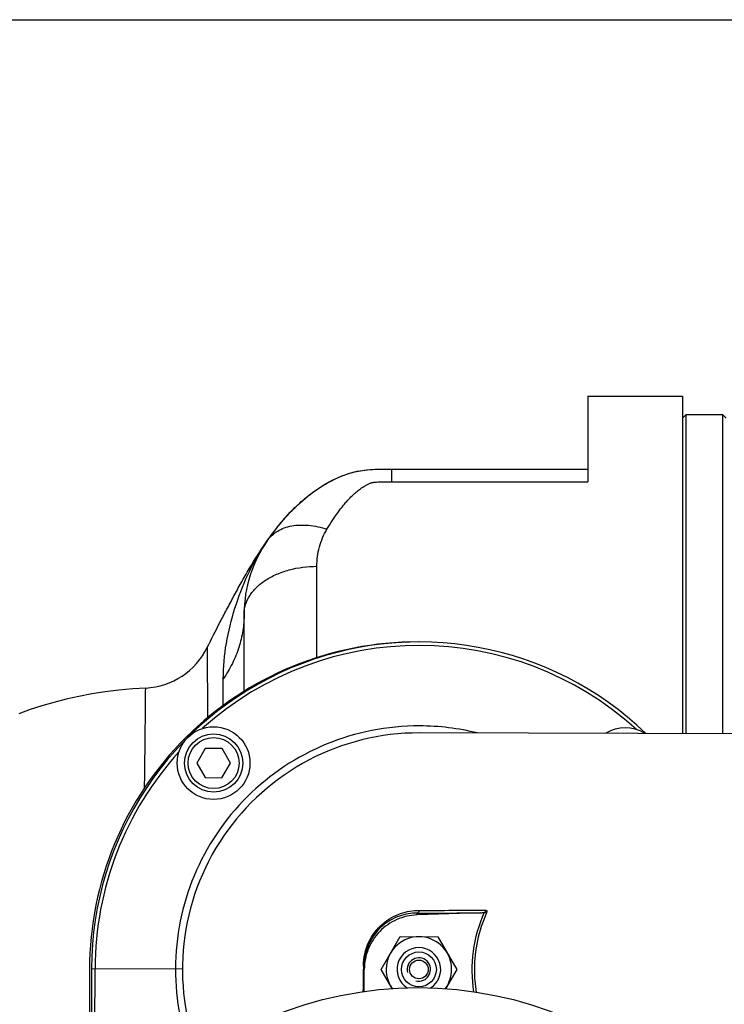
# Model space of a CAD drawing. Units: millimetres. Extents: x -1765 to 2959, y -463 to 2802.
# Drawn here: x 1352 to 1546, y 442 to 712 of the extents above; entities that cross this region are included whole.
import ezdxf

# ---------------------------------------------------------------- set-up
doc = ezdxf.new("R2010")
doc.units = ezdxf.units.MM
doc.header["$LTSCALE"] = 46.255
doc.header["$PDMODE"] = 3
doc.header["$PDSIZE"] = 0.3125
doc.layers.get('0').update_dxf_attribs({"linetype": 'CONTINUOUS'})
doc.layers.get('Defpoints').update_dxf_attribs({"linetype": 'CONTINUOUS'})
doc.layers.add('AM_5', color=3, linetype='CONTINUOUS', lineweight=25)
for name, color, linetype in [('BEZUGSACHSEN', 7, 'CONTINUOUS'), ('BOHRUNGEN', 7, 'CONTINUOUS'), ('FASEN', 7, 'CONTINUOUS'), ('RUNDUNGEN', 7, 'CONTINUOUS')]:
    doc.layers.add(name, color=color, linetype=linetype)
doc.styles.get("Standard").update_dxf_attribs({"font": 'txt', "width": 0.7})
doc.dimstyles.new('AM_DIN$0', dxfattribs={"dimtxt": 3.5, "dimasz": 2.5, "dimexe": 1, "dimexo": 1, "dimgap": 1.5, "dimtad": 1, "dimdsep": 46, "dimtxsty": 'STANDARD', "dimcen": 0, "dimclrd": 256, "dimclre": 256, "dimclrt": 2, "dimadec": 0, "dimazin": 2, "dimtp": 0.1, "dimtm": 0.1, "dimtfac": 0.71, "dimtdec": 3, "dimtmove": 0, "dimatfit": 3, "dimfxl": 1, "dimlwd": -1, "dimlwe": -1, "dimarcsym": 0})

# ---------------------------------------------------------------- blocks, each defined once
blk = doc.blocks.new('*D14')
at = {"layer": 'AM_5', "ltscale": 10, "transparency": 16777216}
for p, q in [((726.91, 712.34), (1887.85, 712.34)), ((1886.85, 0.34), (1886.85, 682.34)), ((726.91, -29.66), (1887.85, -29.66))]:
    blk.add_line(p, q, dxfattribs=at)
for points in [[(1881.85, 682.34), (1891.85, 682.34), (1886.85, 712.34)], [(1881.85, 0.34), (1891.85, 0.34), (1886.85, -29.66)]]:
    blk.add_solid(points, dxfattribs=at)
at = {"layer": 'Defpoints', "color": 0, "ltscale": 10, "transparency": 16777216}
for p in [(725.91, 712.34), (1886.85, 712.34), (725.91, -29.66)]:
    blk.add_point(p, dxfattribs=at)
at = {"layer": 'AM_5', "color": 2, "ltscale": 10, "transparency": 16777216, "insert": (1854.35, 346.75), "char_height": 35, "attachment_point": 5, "rotation": 90}
blk.add_mtext('742', dxfattribs=at)
blk = doc.blocks.new('*D15')
at = {"layer": 'AM_5', "ltscale": 10, "transparency": 16777216}
for p, q in [((726.91, 712.34), (1997.49, 712.34)), ((1996.49, 682.34), (1996.49, -134.64)), ((-472.84, -164.64), (1997.49, -164.64))]:
    blk.add_line(p, q, dxfattribs=at)
for points in [[(1991.49, 682.34), (2001.49, 682.34), (1996.49, 712.34)], [(1991.49, -134.64), (2001.49, -134.64), (1996.49, -164.64)]]:
    blk.add_solid(points, dxfattribs=at)
at = {"layer": 'Defpoints', "color": 0, "ltscale": 10, "transparency": 16777216}
for p in [(725.91, 712.34), (-473.84, -164.64), (1996.49, -164.64)]:
    blk.add_point(p, dxfattribs=at)
at = {"layer": 'AM_5', "color": 2, "ltscale": 10, "transparency": 16777216, "insert": (1963.99, 273.85), "char_height": 35, "attachment_point": 5, "rotation": 90}
blk.add_mtext('880', dxfattribs=at)

msp = doc.modelspace()

# ---------------------------------------------------------------- linework, layer by layer
at = {"color": 7, "linetype": 'Continuous'}
for p, q in [((1508.629, 608.841), (1534.629, 608.841)), ((1534.629, 602.841), (1535.629, 603.841)), ((1535.629, 603.841), (1545.629, 603.841)), ((1535.629, 516.162), (1535.629, 603.841)), ((1546.629, 602.841), (1545.629, 603.841)), ((1545.629, 603.841), (1545.629, 516.138)), ((1592.322, 516.024), (1462.341, 516.34)), ((1403.434, 512.052), (1401.115, 508.058)), ((1408.053, 512.041), (1403.434, 512.052)), ((1410.352, 508.035), (1408.053, 512.041)), ((1401.115, 508.058), (1403.414, 504.052)), ((1408.033, 504.041), (1410.352, 508.035)), ((1403.414, 504.052), (1408.033, 504.041)), ((1479.195, 466.893), (1461.672, 466.323)), ((1451.772, 451.366), (1456.99, 460.353)), ((1456.99, 460.353), (1467.382, 460.328)), ((1467.382, 460.328), (1472.557, 451.315)), ((1372.165, 451.559), (1372.029, 395.596)), ((1447.15, 445.279), (1447.164, 451.359)), ((1454.798, 446.095), (1451.772, 451.366)), ((1472.557, 451.315), (1469.495, 446.041))]:
    msp.add_line(p, q, dxfattribs=at)
at = {"color": 9, "linetype": 'Continuous'}
for p, q in [((1461.677, 466.323), (1461.678, 466.817)), ((1480.174, 467.108), (1480.734, 466.867)), ((1446.911, 452.278), (1446.91, 451.828)), ((1372.165, 451.559), (1397.177, 451.498)), ((1372.997, 397.184), (1373.13, 451.557)), ((1446.91, 451.528), (1446.909, 451.378)), ((1446.91, 451.828), (1446.91, 451.528))]:
    msp.add_line(p, q, dxfattribs=at)
at = {"color": 7, "linetype": 'Continuous'}
msp.add_lwpolyline([(1387.059, 528.664), (1383.566, 528.439), (1379.7, 528.08), (1375.942, 527.613), (1372.282, 527.042), (1368.716, 526.371), (1365.24, 525.602), (1361.852, 524.738), (1358.543, 523.781), (1355.309, 522.733), (1352.145, 521.594)], dxfattribs=at)
for centre, radius in [((1405.733, 508.046), 10), ((1461.897, 341.341), 105)]:
    msp.add_circle(centre, radius, dxfattribs=at)
at = {"color": 9, "linetype": 'Continuous'}
for centre, radius, start, end in [((1462.164, 451.34), 90, 46.12793, 179.86071), ((1462.164, 451.34), 89.035, 47.8354, 131.89329), ((1462.164, 451.34), 66.921, 89.86071, 179.86071), ((1462.183, 451.318), 66.953, 76.12356, 89.87651), ((1462.164, 451.34), 89.035, 137.82812, 179.86071), ((1459.039, 3106.683), 2639.867, 270.057278, 270.437457), ((1460.222, 3015.46), 2547.896, 270.04667, 270.462454), ((1462.265, 451.34), 67.018, 179.86045, 202.00044), ((1515.568, 451.214), 38.141, 179.86774, 189.24765)]:
    msp.add_arc(centre, radius, start, end, dxfattribs=at)
at = {"color": 7, "linetype": 'Continuous'}
for centre, radius, start, end in [((1518.87, 507.771), 10, 57.51786, 122.20355), ((1462.164, 451.34), 65, 89.86071, 201.60505), ((1462.164, 451.34), 9, 323.88983, 215.68761), ((1462.164, 451.34), 3.2, 255, 195)]:
    msp.add_arc(centre, radius, start, end, dxfattribs=at)
at = {"color": 9, "linetype": 'Continuous'}
for points, knots in [([(1446.911, 452.278), (1446.917, 454.541), (1447.903, 458.958), (1451.812, 464.043), (1456.889, 466.954), (1460.548, 467.564), (1462.297, 467.565)], [0, 0, 0, 0, 0.2833527, 0.5453575, 0.7808796, 1, 1, 1, 1]), ([(1462.297, 467.565), (1462.265, 467.377), (1462.148, 467.041), (1461.828, 466.828), (1461.678, 466.817)], [0, 0, 0, 0, 0.5590918, 1, 1, 1, 1]), ([(1477.31, 445.17), (1476.734, 448.844), (1476.638, 456.411), (1478.699, 463.681), (1480.174, 467.108)], [0, 0, 0, 0, 0.4990917, 1, 1, 1, 1]), ([(1480.734, 466.867), (1479.675, 464.423), (1478.014, 459.315), (1477.433, 453.97), (1477.427, 451.302)], [0, 0, 0, 0, 0.4996105, 1, 1, 1, 1]), ([(1480.787, 467.647), (1480.859, 467.542), (1480.866, 467.247), (1480.79, 466.995), (1480.734, 466.867)], [0, 0, 0, 0, 0.4768015, 1, 1, 1, 1]), ([(1446.911, 452.279), (1446.947, 452.279), (1447.008, 452.282), (1447.095, 452.281), (1447.132, 452.291), (1447.167, 452.286), (1447.167, 452.292)], [0, 0, 0, 0, 0.4222826, 0.739969, 0.9344316, 1, 1, 1, 1]), ([(1446.892, 445.238), (1446.894, 445.748), (1446.9, 447.794), (1446.905, 449.841), (1446.909, 451.378)], [0, 0, 0, 0, 0.2491638, 1, 1, 1, 1])]:
    msp.add_open_spline(points, degree=3, knots=knots, dxfattribs=at)
at = {"color": 7, "linetype": 'Continuous'}
for points, knots in [([(1461.672, 466.323), (1459.764, 466.261), (1455.933, 465.386), (1451.128, 462.027), (1447.921, 457.118), (1447.169, 453.262), (1447.164, 451.353)], [0, 0, 0, 0, 0.2500174, 0.4999962, 0.7499768, 1, 1, 1, 1]), ([(1461.678, 466.817), (1460.03, 466.819), (1456.575, 466.244), (1451.785, 463.476), (1448.1, 458.639), (1447.172, 454.444), (1447.167, 452.292)], [0, 0, 0, 0, 0.2180786, 0.4530037, 0.7153389, 1, 1, 1, 1])]:
    msp.add_open_spline(points, degree=3, knots=knots, dxfattribs=at)
for points in [[(1479.195, 466.893), (1479.529, 466.904), (1479.87, 466.97), (1480.174, 467.108)], [(1480.174, 467.108), (1480.422, 467.221), (1480.669, 467.402), (1480.785, 467.647)]]:
    msp.add_open_spline(points, degree=3, dxfattribs=at)
at = {"layer": 'BEZUGSACHSEN', "color": 7, "linetype": 'Continuous'}
msp.add_line((1371.629, 451.341), (1371.629, 394.942), dxfattribs=at)
msp.add_arc((1461.629, 451.341), 90, 89.74972, 180, dxfattribs=at)
for points, knots in [([(1420.566, 569.273), (1421.457, 570.53), (1423.32, 573.023), (1426.387, 576.611), (1429.823, 580.014), (1433.734, 583.127), (1437.408, 585.35), (1440.621, 586.85), (1443.209, 587.781), (1445.937, 588.43), (1448.777, 588.742), (1451.685, 588.843), (1453.643, 588.841), (1454.629, 588.841)], [0, 0, 0, 0, 0.1120412, 0.2261981, 0.342955, 0.463215, 0.5888426, 0.6542154, 0.7208323, 0.7885311, 0.8576104, 0.928243, 1, 1, 1, 1]), ([(1403.993, 539.818), (1405.125, 542.121), (1406.884, 545.59), (1409.327, 550.243), (1411.267, 553.875), (1413.322, 557.635), (1416.315, 562.857), (1418.774, 566.742), (1420.566, 569.273)], [0, 0, 0, 0, 0.227637, 0.3449002, 0.4661514, 0.592866, 0.7248954, 1, 1, 1, 1])]:
    msp.add_open_spline(points, degree=3, knots=knots, dxfattribs=at)
at = {"layer": 'BOHRUNGEN', "color": 7, "linetype": 'Continuous'}
msp.add_circle((1462.164, 451.34), 2.56, dxfattribs=at)
at = {"layer": 'FASEN', "color": 7, "linetype": 'Continuous'}
for centre, radius in [((1405.733, 508.046), 8), ((1405.733, 508.046), 7), ((1462.164, 451.34), 4.8)]:
    msp.add_circle(centre, radius, dxfattribs=at)
msp.add_arc((1462.164, 451.34), 6, 302.21028, 237.25161, dxfattribs=at)
at = {"layer": 'RUNDUNGEN', "color": 7, "linetype": 'Continuous'}
for p, q in [((1508.629, 608.841), (1508.629, 585.363)), ((1534.629, 608.841), (1534.629, 516.164)), ((1454.629, 588.841), (1508.629, 588.841)), ((1414.129, 527.777), (1414.129, 549.046))]:
    msp.add_line(p, q, dxfattribs=at)
at = {"layer": 'RUNDUNGEN', "color": 9, "linetype": 'Continuous'}
for p, q in [((1454.629, 588.841), (1454.629, 585.363)), ((1454.629, 585.363), (1508.629, 585.363)), ((1434.129, 537.023), (1434.129, 562.125)), ((1403.993, 539.818), (1404.01, 520.461)), ((1408.405, 523.91), (1408.405, 531.195))]:
    msp.add_line(p, q, dxfattribs=at)
at = {"layer": 'RUNDUNGEN', "color": 7, "linetype": 'Continuous'}
for centre, radius, start, end in [((1449.129, 549.046), 35, 144.69567, 180), ((1386.043, 548.638), 20, 272.91417, 333.83192)]:
    msp.add_arc(centre, radius, start, end, dxfattribs=at)
at = {"layer": 'RUNDUNGEN', "color": 9, "linetype": 'Continuous'}
msp.add_arc((1462.716, 539.432), 51.644, 144.70229, 146.11367, dxfattribs=at)
at = {"layer": 'RUNDUNGEN', "color": 7, "linetype": 'Continuous'}
msp.add_open_spline([(1420.566, 569.273), (1420.712, 569.479), (1422.252, 571.635), (1425.418, 575.665), (1430.76, 581.008), (1437.286, 585.543), (1445.363, 588.859), (1451.523, 588.841), (1454.629, 588.841)], degree=3, knots=[0, 0, 0, 0, 0.0206147, 0.2164918, 0.4123688, 0.6082459, 0.8041229, 1, 1, 1, 1], dxfattribs=at)
at = {"layer": 'RUNDUNGEN', "color": 9, "linetype": 'Continuous'}
for points, knots in [([(1436.888, 572.301), (1437.356, 573.077), (1438.312, 574.605), (1439.833, 576.827), (1441.187, 578.604), (1442.34, 579.967), (1443.254, 580.958), (1444.229, 581.914), (1445.28, 582.827), (1446.226, 583.537), (1447.035, 584.071), (1447.68, 584.457), (1448.248, 584.755), (1448.734, 584.967), (1449.06, 585.085), (1449.338, 585.156), (1449.633, 585.204), (1450.163, 585.267), (1450.929, 585.317), (1451.852, 585.347), (1453.086, 585.364), (1454.012, 585.363), (1454.629, 585.363)], [0, 0, 0, 0, 0.1154997, 0.2297444, 0.3433054, 0.400158, 0.457352, 0.5152097, 0.5741629, 0.6347643, 0.6658866, 0.6976997, 0.7305571, 0.7476061, 0.7653274, 0.7745961, 0.7841412, 0.8035081, 0.8426386, 0.881941, 0.9212876, 1, 1, 1, 1]), ([(1420.566, 569.273), (1420.926, 569.781), (1421.771, 570.734), (1423.338, 571.882), (1425.175, 572.737), (1428.013, 573.489), (1432.043, 573.57), (1435.256, 572.842), (1436.888, 572.301)], [0, 0, 0, 0, 0.1054787, 0.2136638, 0.326869, 0.4467438, 0.7087888, 1, 1, 1, 1]), ([(1434.129, 562.125), (1434.129, 563.911), (1434.589, 567.473), (1435.979, 570.794), (1436.888, 572.301)], [0, 0, 0, 0, 0.5035469, 1, 1, 1, 1]), ([(1408.405, 531.195), (1408.405, 534.453), (1408.992, 541.044), (1411.417, 550.619), (1414.91, 559.816), (1418.044, 565.547), (1419.844, 568.226)], [0, 0, 0, 0, 0.2491563, 0.5030693, 0.7532075, 1, 1, 1, 1]), ([(1414.129, 549.046), (1414.129, 549.906), (1414.403, 551.678), (1415.591, 554.177), (1417.488, 556.451), (1420.007, 558.424), (1423.051, 560.035), (1427.733, 561.651), (1431.557, 562.125), (1434.129, 562.125)], [0, 0, 0, 0, 0.0984635, 0.2016693, 0.3131083, 0.4344657, 0.5657165, 0.7054869, 1, 1, 1, 1]), ([(1414.129, 549.046), (1414.129, 547.498), (1413.883, 544.381), (1412.782, 539.789), (1410.969, 535.336), (1409.326, 532.544), (1408.405, 531.195)], [0, 0, 0, 0, 0.2442431, 0.4909069, 0.7422123, 1, 1, 1, 1]), ([(1386.751, 501.254), (1386.78, 503.241), (1386.833, 507.025), (1386.888, 511.626), (1386.926, 514.999), (1386.951, 517.272), (1386.972, 519.358), (1386.991, 521.25), (1387.008, 522.939), (1387.022, 524.417), (1387.033, 525.679), (1387.041, 526.593), (1387.047, 527.212), (1387.05, 527.591), (1387.053, 527.912), (1387.055, 528.175), (1387.057, 528.358), (1387.058, 528.475), (1387.058, 528.541), (1387.059, 528.592), (1387.058, 528.629), (1387.06, 528.651), (1387.059, 528.661), (1387.059, 528.664)], [0, 0, 0, 0, 0.2174911, 0.4141532, 0.5036206, 0.5866499, 0.6628778, 0.7319952, 0.7937053, 0.8477205, 0.8938243, 0.9318317, 0.9477413, 0.9615585, 0.9732717, 0.9828728, 0.9903539, 0.9932971, 0.9957074, 0.9975838, 0.9989254, 0.9997311, 1, 1, 1, 1])]:
    msp.add_open_spline(points, degree=3, knots=knots, dxfattribs=at)

# ---------------------------------------------------------------- dimensions: what is measured, and where the dimension line sits
at = {"layer": 'AM_5', "ltscale": 10}
dim = msp.add_linear_dim(base=(1996.487, -164.642), p1=(725.914, 712.341), p2=(-473.837, -164.642), angle=90, text='880', dimstyle='AM_DIN$0', override={"dimtxt": 35, "dimasz": 30, "dimgap": 15, "dimsah": 1}, dxfattribs=at)
dim.commit()
dim.dimension.update_dxf_attribs({"geometry": '*D15', "text_midpoint": (1963.987, 273.849)})
dim = msp.add_linear_dim(base=(1886.849, 712.341), p1=(725.914, -29.659), p2=(725.914, 712.341), angle=90, text='742', dimstyle='AM_DIN$0', override={"dimtxt": 35, "dimasz": 30, "dimgap": 15, "dimsah": 1}, dxfattribs=at)
dim.commit()
dim.dimension.update_dxf_attribs({"geometry": '*D14', "text_midpoint": (1886.849, 346.751), "dimtype": 160})

doc.saveas('drawing.dxf')
